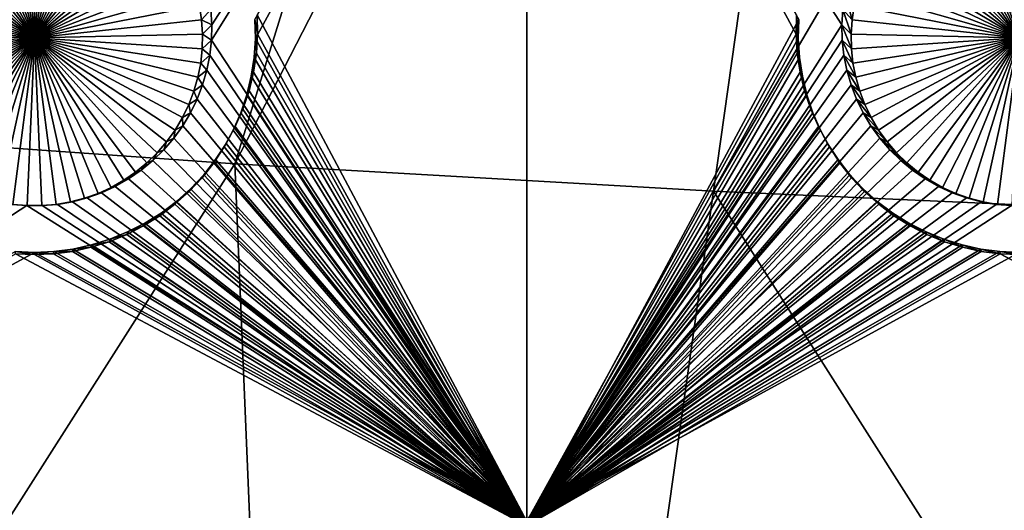
# Model space of a CAD drawing. Extents: x -226 to 75, y -650 to 2.
# Drawn here: x -165 to -150, y -612 to -605 of the extents above; entities that cross this region are included whole.
import ezdxf

# ---------------------------------------------------------------- set-up
doc = ezdxf.new("R2010")
doc.units = 0
doc.header["$MEASUREMENT"] = 0
for name, color, linetype in [('L3', 7, 'Continuous'), ('L4', 7, 'Continuous'), ('L5', 7, 'Continuous')]:
    doc.layers.add(name, color=color, linetype=linetype)

msp = doc.modelspace()

# ---------------------------------------------------------------- linework, layer by layer
at = {"layer": 'L3', "color": 250}
for points in [[(60.25, -411.9243, 1019.068), (60.25, -647.2808, 1027.287), (-210.25, -411.9243, 1019.068)], [(-210.25, -411.9243, 1019.068), (60.25, -647.2808, 1027.287), (-210.25, -647.2808, 1027.287)], [(-180.1849, -605.0587, 1030.449), (-165.0923, -583.7277, 1031.038), (-180.9352, -604.6581, 1030.435)], [(-180.1849, -605.0587, 1030.449), (-163.7722, -584.5103, 1031.066), (-165.0923, -583.7277, 1031.038)], [(-177.5966, -605.5784, 1030.468), (-163.7722, -584.5103, 1031.066), (-180.1849, -605.0587, 1030.449)], [(-177.5966, -605.5784, 1030.468), (-162.3299, -585.0765, 1031.085), (-163.7722, -584.5103, 1031.066)], [(-174.8067, -605.9543, 1030.481), (-162.3299, -585.0765, 1031.085), (-177.5966, -605.5784, 1030.468)], [(-174.8067, -605.9543, 1030.481), (-159.1497, -585.9601, 1031.116), (-162.3299, -585.0765, 1031.085)], [(-168.6943, -606.5411, 1030.501), (-159.1497, -585.9601, 1031.116), (-174.8067, -605.9543, 1030.481)], [(-168.6943, -606.5411, 1030.501), (-155.6295, -586.6787, 1031.141), (-159.1497, -585.9601, 1031.116)], [(-161.9502, -607.0182, 1030.518), (-155.6295, -586.6787, 1031.141), (-168.6943, -606.5411, 1030.501)], [(-161.9502, -607.0182, 1030.518), (-151.8168, -587.3028, 1031.163), (-155.6295, -586.6787, 1031.141)], [(-154.6566, -607.4326, 1030.532), (-151.8168, -587.3028, 1031.163), (-161.9502, -607.0182, 1030.518)], [(-154.6566, -607.4326, 1030.532), (-143.4794, -588.3744, 1031.201), (-151.8168, -587.3028, 1031.163)], [(-138.7337, -608.1441, 1030.557), (-143.4794, -588.3744, 1031.201), (-154.6566, -607.4326, 1030.532)], [(-168.6943, -606.5411, 1030.501), (-187.5554, -647.211, 1029.286), (-161.9502, -607.0182, 1030.518)], [(-160.2683, -647.211, 1029.286), (-161.9502, -607.0182, 1030.518), (-187.5554, -647.211, 1029.286)], [(-160.2683, -647.211, 1029.286), (-154.6566, -607.4326, 1030.532), (-161.9502, -607.0182, 1030.518)], [(-129.3559, -647.211, 1029.286), (-154.6566, -607.4326, 1030.532), (-160.2683, -647.211, 1029.286)], [(-129.3559, -647.211, 1029.286), (-138.7337, -608.1441, 1030.557), (-154.6566, -607.4326, 1030.532)]]:
    msp.add_3dface(points, dxfattribs=at)
at = {"layer": 'L4', "color": 250}
for points in [[(-210, -626.875, 1017.069), (60.00001, -626.875, 1017.069), (-210, -432.9932, 1010.298)], [(-210, -432.9932, 1010.298), (60.00001, -626.875, 1017.069), (60.00001, -432.9932, 1010.298)], [(-157.5, -597.4628, 1014.04), (-162.3006, -604.9002, 1014.3), (-162.3156, -604.6685, 1014.292)], [(-157.5, -612.4536, 1014.564), (-162.3056, -605.1323, 1014.308), (-157.5, -597.4628, 1014.04)], [(-157.5, -597.4628, 1014.04), (-162.3056, -605.1323, 1014.308), (-162.3006, -604.9002, 1014.3)], [(-152.6994, -604.9002, 1014.3), (-157.5, -612.4536, 1014.564), (-157.5, -597.4628, 1014.04)], [(-152.6994, -604.9002, 1014.3), (-157.5, -597.4628, 1014.04), (-152.6844, -604.6685, 1014.292)], [(-165, -605.0978, 1010.304), (-165.4386, -602.5769, 1010.216), (-165.2201, -602.5485, 1010.215)], [(-165, -605.0978, 1010.304), (-165.2201, -602.5485, 1010.215), (-165, -602.5391, 1010.215)], [(-165, -602.5391, 1010.215), (-164.7799, -602.5485, 1010.215), (-165, -605.0978, 1010.304)], [(-164.7799, -602.5485, 1010.215), (-164.5614, -602.5769, 1010.216), (-165, -605.0978, 1010.304)], [(-150, -605.0978, 1010.304), (-150.4386, -602.5769, 1010.216), (-150.2201, -602.5485, 1010.215)], [(-165, -605.0978, 1010.304), (-166.0682, -602.7724, 1010.223), (-165.8642, -602.6892, 1010.22)], [(-165, -605.0978, 1010.304), (-165.8642, -602.6892, 1010.22), (-165.6538, -602.6239, 1010.218)], [(-165.6538, -602.6239, 1010.218), (-165.4386, -602.5769, 1010.216), (-165, -605.0978, 1010.304)], [(-165, -605.0978, 1010.304), (-164.5614, -602.5769, 1010.216), (-164.3462, -602.6239, 1010.218)], [(-165, -605.0978, 1010.304), (-164.3462, -602.6239, 1010.218), (-164.1358, -602.6892, 1010.22)], [(-164.1358, -602.6892, 1010.22), (-163.9318, -602.7724, 1010.223), (-165, -605.0978, 1010.304)], [(-150, -605.0978, 1010.304), (-151.0682, -602.7724, 1010.223), (-150.8642, -602.6892, 1010.22)], [(-150, -605.0978, 1010.304), (-150.8642, -602.6892, 1010.22), (-150.6538, -602.6239, 1010.218)], [(-150.6538, -602.6239, 1010.218), (-150.4386, -602.5769, 1010.216), (-150, -605.0978, 1010.304)], [(-166.2642, -602.8727, 1010.227), (-166.0682, -602.7724, 1010.223), (-165, -605.0978, 1010.304)], [(-165, -605.0978, 1010.304), (-163.9318, -602.7724, 1010.223), (-163.7358, -602.8727, 1010.227)], [(-151.2642, -602.8727, 1010.227), (-151.0682, -602.7724, 1010.223), (-150, -605.0978, 1010.304)], [(-165, -605.0978, 1010.304), (-166.6269, -603.1221, 1010.235), (-166.4509, -602.9896, 1010.231)], [(-165, -605.0978, 1010.304), (-166.4509, -602.9896, 1010.231), (-166.2642, -602.8727, 1010.227)], [(-165, -605.0978, 1010.304), (-163.7358, -602.8727, 1010.227), (-163.5491, -602.9896, 1010.231)], [(-163.5491, -602.9896, 1010.231), (-163.3731, -603.1221, 1010.235), (-165, -605.0978, 1010.304)], [(-150, -605.0978, 1010.304), (-151.6269, -603.1221, 1010.235), (-151.4509, -602.9896, 1010.231)], [(-150, -605.0978, 1010.304), (-151.4509, -602.9896, 1010.231), (-151.2642, -602.8727, 1010.227)], [(-166.7908, -603.2692, 1010.241), (-166.6269, -603.1221, 1010.235), (-165, -605.0978, 1010.304)], [(-165, -605.0978, 1010.304), (-163.3731, -603.1221, 1010.235), (-163.2092, -603.2692, 1010.241)], [(-151.7908, -603.2692, 1010.241), (-151.6269, -603.1221, 1010.235), (-150, -605.0978, 1010.304)], [(-165, -605.0978, 1010.304), (-166.9415, -603.4298, 1010.246), (-166.7908, -603.2692, 1010.241)], [(-165, -605.0978, 1010.304), (-163.2092, -603.2692, 1010.241), (-163.0585, -603.4298, 1010.246)], [(-150, -605.0978, 1010.304), (-151.9415, -603.4298, 1010.246), (-151.7908, -603.2692, 1010.241)], [(-165, -605.0978, 1010.304), (-167.0778, -603.6028, 1010.252), (-166.9415, -603.4298, 1010.246)], [(-163.0585, -603.4298, 1010.246), (-162.9222, -603.6028, 1010.252), (-165, -605.0978, 1010.304)], [(-150, -605.0978, 1010.304), (-152.0778, -603.6028, 1010.252), (-151.9415, -603.4298, 1010.246)], [(-167.1987, -603.7868, 1010.259), (-167.0778, -603.6028, 1010.252), (-165, -605.0978, 1010.304)], [(-165, -605.0978, 1010.304), (-162.9222, -603.6028, 1010.252), (-162.8013, -603.7868, 1010.259)], [(-152.1987, -603.7868, 1010.259), (-152.0778, -603.6028, 1010.252), (-150, -605.0978, 1010.304)], [(-165, -605.0978, 1010.304), (-167.3033, -603.9805, 1010.265), (-167.1987, -603.7868, 1010.259)], [(-165, -605.0978, 1010.304), (-162.8013, -603.7868, 1010.259), (-162.6967, -603.9805, 1010.265)], [(-150, -605.0978, 1010.304), (-152.3033, -603.9805, 1010.265), (-152.1987, -603.7868, 1010.259)], [(-165, -605.0978, 1010.304), (-167.3909, -604.1825, 1010.272), (-167.3033, -603.9805, 1010.265)], [(-162.6967, -603.9805, 1010.265), (-162.6091, -604.1825, 1010.272), (-165, -605.0978, 1010.304)], [(-150, -605.0978, 1010.304), (-152.3909, -604.1825, 1010.272), (-152.3033, -603.9805, 1010.265)], [(-167.4608, -604.3913, 1010.28), (-167.3909, -604.1825, 1010.272), (-165, -605.0978, 1010.304)], [(-165, -605.0978, 1010.304), (-162.6091, -604.1825, 1010.272), (-162.5392, -604.3913, 1010.28)], [(-152.4608, -604.3913, 1010.28), (-152.3909, -604.1825, 1010.272), (-150, -605.0978, 1010.304)], [(-165, -605.0978, 1010.304), (-167.5125, -604.6054, 1010.287), (-167.4608, -604.3913, 1010.28)], [(-165, -605.0978, 1010.304), (-162.5392, -604.3913, 1010.28), (-162.4875, -604.6054, 1010.287)], [(-152.6495, -604.4389, 1014.284), (-152.5455, -604.8231, 1010.295), (-152.6844, -604.6685, 1014.292)], [(-152.6495, -604.4389, 1014.284), (-152.5125, -604.6054, 1010.287), (-152.5455, -604.8231, 1010.295)], [(-150, -605.0978, 1010.304), (-152.5125, -604.6054, 1010.287), (-152.4608, -604.3913, 1010.28)], [(-165, -605.0978, 1010.304), (-167.5455, -604.8231, 1010.295), (-167.5125, -604.6054, 1010.287)], [(-162.4875, -604.6054, 1010.287), (-162.4545, -604.8231, 1010.295), (-165, -605.0978, 1010.304)], [(-162.3156, -604.6685, 1014.292), (-162.4545, -604.8231, 1010.295), (-162.4875, -604.6054, 1010.287)], [(-150, -605.0978, 1010.304), (-152.5455, -604.8231, 1010.295), (-152.5125, -604.6054, 1010.287)], [(-162.3006, -604.9002, 1014.3), (-162.4545, -604.8231, 1010.295), (-162.3156, -604.6685, 1014.292)], [(-152.6844, -604.6685, 1014.292), (-152.5597, -605.0428, 1010.302), (-152.6994, -604.9002, 1014.3)], [(-152.6844, -604.6685, 1014.292), (-152.5455, -604.8231, 1010.295), (-152.5597, -605.0428, 1010.302)], [(-167.5597, -605.0428, 1010.302), (-167.5455, -604.8231, 1010.295), (-165, -605.0978, 1010.304)], [(-165, -605.0978, 1010.304), (-162.4545, -604.8231, 1010.295), (-162.4403, -605.0428, 1010.302)], [(-162.3006, -604.9002, 1014.3), (-162.4403, -605.0428, 1010.302), (-162.4545, -604.8231, 1010.295)], [(-162.3056, -605.1323, 1014.308), (-162.4403, -605.0428, 1010.302), (-162.3006, -604.9002, 1014.3)], [(-152.6944, -605.1323, 1014.308), (-157.5, -612.4536, 1014.564), (-152.6994, -604.9002, 1014.3)], [(-152.6994, -604.9002, 1014.3), (-152.5597, -605.0428, 1010.302), (-152.555, -605.2629, 1010.31)], [(-152.6994, -604.9002, 1014.3), (-152.555, -605.2629, 1010.31), (-152.6944, -605.1323, 1014.308)], [(-152.5597, -605.0428, 1010.302), (-152.5455, -604.8231, 1010.295), (-150, -605.0978, 1010.304)], [(-165, -605.0978, 1010.304), (-167.555, -605.2629, 1010.31), (-167.5597, -605.0428, 1010.302)], [(-165, -605.0978, 1010.304), (-167.5313, -605.4818, 1010.318), (-167.555, -605.2629, 1010.31)], [(-167.4889, -605.6978, 1010.325), (-167.5313, -605.4818, 1010.318), (-165, -605.0978, 1010.304)], [(-165, -605.0978, 1010.304), (-167.4281, -605.9095, 1010.333), (-167.4889, -605.6978, 1010.325)], [(-165, -605.0978, 1010.304), (-167.3493, -606.115, 1010.34), (-167.4281, -605.9095, 1010.333)], [(-167.2531, -606.3131, 1010.347), (-167.3493, -606.115, 1010.34), (-165, -605.0978, 1010.304)], [(-165, -605.0978, 1010.304), (-167.1402, -606.5022, 1010.353), (-167.2531, -606.3131, 1010.347)], [(-165, -605.0978, 1010.304), (-167.0115, -606.6809, 1010.36), (-167.1402, -606.5022, 1010.353)], [(-166.8679, -606.8478, 1010.365), (-167.0115, -606.6809, 1010.36), (-165, -605.0978, 1010.304)], [(-165, -605.0978, 1010.304), (-166.7105, -607.0018, 1010.371), (-166.8679, -606.8478, 1010.365)], [(-165, -605.0978, 1010.304), (-166.5404, -607.1417, 1010.376), (-166.7105, -607.0018, 1010.371)], [(-166.3588, -607.2665, 1010.38), (-166.5404, -607.1417, 1010.376), (-165, -605.0978, 1010.304)], [(-165, -605.0978, 1010.304), (-166.1673, -607.3752, 1010.384), (-166.3588, -607.2665, 1010.38)], [(-165, -605.0978, 1010.304), (-165.967, -607.4671, 1010.387), (-166.1673, -607.3752, 1010.384)], [(-165.7597, -607.5413, 1010.39), (-165.967, -607.4671, 1010.387), (-165, -605.0978, 1010.304)], [(-165, -605.0978, 1010.304), (-165.5467, -607.5976, 1010.392), (-165.7597, -607.5413, 1010.39)], [(-165, -605.0978, 1010.304), (-165.3296, -607.6353, 1010.393), (-165.5467, -607.5976, 1010.392)], [(-165.1102, -607.6542, 1010.394), (-165.3296, -607.6353, 1010.393), (-165, -605.0978, 1010.304)], [(-165, -605.0978, 1010.304), (-164.8898, -607.6542, 1010.394), (-165.1102, -607.6542, 1010.394)], [(-165, -605.0978, 1010.304), (-162.4403, -605.0428, 1010.302), (-162.445, -605.2629, 1010.31)], [(-164.4533, -607.5976, 1010.392), (-164.6704, -607.6353, 1010.393), (-165, -605.0978, 1010.304)], [(-165, -605.0978, 1010.304), (-164.6704, -607.6353, 1010.393), (-164.8898, -607.6542, 1010.394)], [(-163.8327, -607.3752, 1010.384), (-164.033, -607.4671, 1010.387), (-165, -605.0978, 1010.304)], [(-165, -605.0978, 1010.304), (-164.033, -607.4671, 1010.387), (-164.2403, -607.5413, 1010.39)], [(-165, -605.0978, 1010.304), (-164.2403, -607.5413, 1010.39), (-164.4533, -607.5976, 1010.392)], [(-163.2895, -607.0018, 1010.371), (-163.4596, -607.1417, 1010.376), (-165, -605.0978, 1010.304)], [(-165, -605.0978, 1010.304), (-163.4596, -607.1417, 1010.376), (-163.6412, -607.2665, 1010.38)], [(-165, -605.0978, 1010.304), (-163.6412, -607.2665, 1010.38), (-163.8327, -607.3752, 1010.384)], [(-162.8598, -606.5022, 1010.353), (-162.9885, -606.6809, 1010.36), (-165, -605.0978, 1010.304)], [(-165, -605.0978, 1010.304), (-162.9885, -606.6809, 1010.36), (-163.1321, -606.8478, 1010.365)], [(-165, -605.0978, 1010.304), (-163.1321, -606.8478, 1010.365), (-163.2895, -607.0018, 1010.371)], [(-162.5719, -605.9095, 1010.333), (-162.6507, -606.115, 1010.34), (-165, -605.0978, 1010.304)], [(-165, -605.0978, 1010.304), (-162.6507, -606.115, 1010.34), (-162.7469, -606.3131, 1010.347)], [(-165, -605.0978, 1010.304), (-162.7469, -606.3131, 1010.347), (-162.8598, -606.5022, 1010.353)], [(-162.445, -605.2629, 1010.31), (-162.4687, -605.4818, 1010.318), (-165, -605.0978, 1010.304)], [(-165, -605.0978, 1010.304), (-162.4687, -605.4818, 1010.318), (-162.5111, -605.6978, 1010.325)], [(-165, -605.0978, 1010.304), (-162.5111, -605.6978, 1010.325), (-162.5719, -605.9095, 1010.333)], [(-162.3056, -605.1323, 1014.308), (-162.445, -605.2629, 1010.31), (-162.4403, -605.0428, 1010.302)], [(-150, -605.0978, 1010.304), (-152.555, -605.2629, 1010.31), (-152.5597, -605.0428, 1010.302)], [(-150, -605.0978, 1010.304), (-152.5313, -605.4818, 1010.318), (-152.555, -605.2629, 1010.31)], [(-152.4889, -605.6978, 1010.325), (-152.5313, -605.4818, 1010.318), (-150, -605.0978, 1010.304)], [(-150, -605.0978, 1010.304), (-152.4281, -605.9095, 1010.333), (-152.4889, -605.6978, 1010.325)], [(-150, -605.0978, 1010.304), (-152.3493, -606.115, 1010.34), (-152.4281, -605.9095, 1010.333)], [(-152.2531, -606.3131, 1010.347), (-152.3493, -606.115, 1010.34), (-150, -605.0978, 1010.304)], [(-150, -605.0978, 1010.304), (-152.1402, -606.5022, 1010.353), (-152.2531, -606.3131, 1010.347)], [(-150, -605.0978, 1010.304), (-152.0115, -606.6809, 1010.36), (-152.1402, -606.5022, 1010.353)], [(-151.8679, -606.8478, 1010.365), (-152.0115, -606.6809, 1010.36), (-150, -605.0978, 1010.304)], [(-150, -605.0978, 1010.304), (-151.7105, -607.0018, 1010.371), (-151.8679, -606.8478, 1010.365)], [(-150, -605.0978, 1010.304), (-151.5404, -607.1417, 1010.376), (-151.7105, -607.0018, 1010.371)], [(-151.3588, -607.2665, 1010.38), (-151.5404, -607.1417, 1010.376), (-150, -605.0978, 1010.304)], [(-150, -605.0978, 1010.304), (-151.1673, -607.3752, 1010.384), (-151.3588, -607.2665, 1010.38)], [(-150, -605.0978, 1010.304), (-150.967, -607.4671, 1010.387), (-151.1673, -607.3752, 1010.384)], [(-150.7597, -607.5413, 1010.39), (-150.967, -607.4671, 1010.387), (-150, -605.0978, 1010.304)], [(-150, -605.0978, 1010.304), (-150.5467, -607.5976, 1010.392), (-150.7597, -607.5413, 1010.39)], [(-150, -605.0978, 1010.304), (-150.3296, -607.6353, 1010.393), (-150.5467, -607.5976, 1010.392)], [(-150.1102, -607.6542, 1010.394), (-150.3296, -607.6353, 1010.393), (-150, -605.0978, 1010.304)], [(-162.3306, -605.3631, 1014.316), (-162.445, -605.2629, 1010.31), (-162.3056, -605.1323, 1014.308)], [(-157.5, -612.4536, 1014.564), (-162.3306, -605.3631, 1014.316), (-162.3056, -605.1323, 1014.308)], [(-152.6944, -605.1323, 1014.308), (-152.6694, -605.3631, 1014.316), (-157.5, -612.4536, 1014.564)], [(-152.6944, -605.1323, 1014.308), (-152.555, -605.2629, 1010.31), (-152.5313, -605.4818, 1010.318)], [(-152.6944, -605.1323, 1014.308), (-152.5313, -605.4818, 1010.318), (-152.6694, -605.3631, 1014.316)], [(-162.3306, -605.3631, 1014.316), (-162.4687, -605.4818, 1010.318), (-162.445, -605.2629, 1010.31)], [(-162.3753, -605.5909, 1014.324), (-162.4687, -605.4818, 1010.318), (-162.3306, -605.3631, 1014.316)], [(-162.3753, -605.5909, 1014.324), (-162.3306, -605.3631, 1014.316), (-157.5, -612.4536, 1014.564)], [(-157.5, -612.4536, 1014.564), (-152.6694, -605.3631, 1014.316), (-152.6247, -605.5909, 1014.324)], [(-152.6694, -605.3631, 1014.316), (-152.5313, -605.4818, 1010.318), (-152.4889, -605.6978, 1010.325)], [(-152.6694, -605.3631, 1014.316), (-152.4889, -605.6978, 1010.325), (-152.6247, -605.5909, 1014.324)], [(-162.3753, -605.5909, 1014.324), (-162.5111, -605.6978, 1010.325), (-162.4687, -605.4818, 1010.318)], [(-162.4394, -605.8141, 1014.332), (-162.5719, -605.9095, 1010.333), (-162.5111, -605.6978, 1010.325)], [(-162.4394, -605.8141, 1014.332), (-162.5111, -605.6978, 1010.325), (-162.3753, -605.5909, 1014.324)], [(-157.5, -612.4536, 1014.564), (-162.4394, -605.8141, 1014.332), (-162.3753, -605.5909, 1014.324)], [(-157.5, -612.4536, 1014.564), (-152.6247, -605.5909, 1014.324), (-152.5606, -605.8141, 1014.332)], [(-152.6247, -605.5909, 1014.324), (-152.4889, -605.6978, 1010.325), (-152.4281, -605.9095, 1010.333)], [(-152.6247, -605.5909, 1014.324), (-152.4281, -605.9095, 1010.333), (-152.5606, -605.8141, 1014.332)], [(-162.5225, -606.0309, 1014.339), (-162.5719, -605.9095, 1010.333), (-162.4394, -605.8141, 1014.332)], [(-157.5, -612.4536, 1014.564), (-162.5225, -606.0309, 1014.339), (-162.4394, -605.8141, 1014.332)], [(-152.5606, -605.8141, 1014.332), (-152.4775, -606.0309, 1014.339), (-157.5, -612.4536, 1014.564)], [(-152.5606, -605.8141, 1014.332), (-152.4281, -605.9095, 1010.333), (-152.3493, -606.115, 1010.34)], [(-152.5606, -605.8141, 1014.332), (-152.3493, -606.115, 1010.34), (-152.4775, -606.0309, 1014.339)], [(-162.5225, -606.0309, 1014.339), (-162.6507, -606.115, 1010.34), (-162.5719, -605.9095, 1010.333)], [(-162.624, -606.2398, 1014.347), (-162.7469, -606.3131, 1010.347), (-162.6507, -606.115, 1010.34)], [(-162.624, -606.2398, 1014.347), (-162.6507, -606.115, 1010.34), (-162.5225, -606.0309, 1014.339)], [(-162.624, -606.2398, 1014.347), (-162.5225, -606.0309, 1014.339), (-157.5, -612.4536, 1014.564)], [(-157.5, -612.4536, 1014.564), (-152.4775, -606.0309, 1014.339), (-152.376, -606.2398, 1014.347)], [(-152.4775, -606.0309, 1014.339), (-152.3493, -606.115, 1010.34), (-152.2531, -606.3131, 1010.347)], [(-152.4775, -606.0309, 1014.339), (-152.2531, -606.3131, 1010.347), (-152.376, -606.2398, 1014.347)], [(-162.743, -606.4392, 1014.354), (-162.7469, -606.3131, 1010.347), (-162.624, -606.2398, 1014.347)], [(-157.5, -612.4536, 1014.564), (-162.743, -606.4392, 1014.354), (-162.624, -606.2398, 1014.347)], [(-157.5, -612.4536, 1014.564), (-152.376, -606.2398, 1014.347), (-152.257, -606.4392, 1014.354)], [(-152.376, -606.2398, 1014.347), (-152.2531, -606.3131, 1010.347), (-152.1402, -606.5022, 1010.353)], [(-152.376, -606.2398, 1014.347), (-152.1402, -606.5022, 1010.353), (-152.257, -606.4392, 1014.354)], [(-157.5, -612.4536, 1014.564), (-162.8788, -606.6276, 1014.36), (-162.743, -606.4392, 1014.354)], [(-162.8788, -606.6276, 1014.36), (-162.8598, -606.5022, 1010.353), (-162.743, -606.4392, 1014.354)], [(-162.743, -606.4392, 1014.354), (-162.8598, -606.5022, 1010.353), (-162.7469, -606.3131, 1010.347)], [(-152.257, -606.4392, 1014.354), (-152.1213, -606.6276, 1014.36), (-157.5, -612.4536, 1014.564)], [(-152.257, -606.4392, 1014.354), (-152.1402, -606.5022, 1010.353), (-152.0115, -606.6809, 1010.36)], [(-152.257, -606.4392, 1014.354), (-152.0115, -606.6809, 1010.36), (-152.1213, -606.6276, 1014.36)], [(-162.8788, -606.6276, 1014.36), (-162.9885, -606.6809, 1010.36), (-162.8598, -606.5022, 1010.353)], [(-163.0302, -606.8037, 1014.366), (-163.1321, -606.8478, 1010.365), (-162.9885, -606.6809, 1010.36)], [(-163.0302, -606.8037, 1014.366), (-162.8788, -606.6276, 1014.36), (-157.5, -612.4536, 1014.564)], [(-163.0302, -606.8037, 1014.366), (-162.9885, -606.6809, 1010.36), (-162.8788, -606.6276, 1014.36)], [(-157.5, -612.4536, 1014.564), (-152.1213, -606.6276, 1014.36), (-151.9698, -606.8037, 1014.366)], [(-152.1213, -606.6276, 1014.36), (-152.0115, -606.6809, 1010.36), (-151.8679, -606.8478, 1010.365)], [(-152.1213, -606.6276, 1014.36), (-151.8679, -606.8478, 1010.365), (-151.9698, -606.8037, 1014.366)], [(-163.1962, -606.9661, 1014.372), (-163.2895, -607.0018, 1010.371), (-163.1321, -606.8478, 1010.365)], [(-157.5, -612.4536, 1014.564), (-163.1962, -606.9661, 1014.372), (-163.0302, -606.8037, 1014.366)], [(-163.1962, -606.9661, 1014.372), (-163.1321, -606.8478, 1010.365), (-163.0302, -606.8037, 1014.366)], [(-157.5, -612.4536, 1014.564), (-151.9698, -606.8037, 1014.366), (-151.8038, -606.9661, 1014.372)], [(-151.9698, -606.8037, 1014.366), (-151.8679, -606.8478, 1010.365), (-151.7105, -607.0018, 1010.371)], [(-151.9698, -606.8037, 1014.366), (-151.7105, -607.0018, 1010.371), (-151.8038, -606.9661, 1014.372)], [(-163.3756, -607.1136, 1014.377), (-163.4596, -607.1417, 1010.376), (-163.2895, -607.0018, 1010.371)], [(-157.5, -612.4536, 1014.564), (-163.3756, -607.1136, 1014.377), (-163.1962, -606.9661, 1014.372)], [(-163.3756, -607.1136, 1014.377), (-163.2895, -607.0018, 1010.371), (-163.1962, -606.9661, 1014.372)], [(-151.8038, -606.9661, 1014.372), (-151.6244, -607.1136, 1014.377), (-157.5, -612.4536, 1014.564)], [(-151.8038, -606.9661, 1014.372), (-151.7105, -607.0018, 1010.371), (-151.5404, -607.1417, 1010.376)], [(-151.8038, -606.9661, 1014.372), (-151.5404, -607.1417, 1010.376), (-151.6244, -607.1136, 1014.377)], [(-163.567, -607.2452, 1014.382), (-163.6412, -607.2665, 1010.38), (-163.4596, -607.1417, 1010.376)], [(-163.567, -607.2452, 1014.382), (-163.3756, -607.1136, 1014.377), (-157.5, -612.4536, 1014.564)], [(-163.567, -607.2452, 1014.382), (-163.4596, -607.1417, 1010.376), (-163.3756, -607.1136, 1014.377)], [(-157.5, -612.4536, 1014.564), (-151.6244, -607.1136, 1014.377), (-151.433, -607.2452, 1014.382)], [(-151.6244, -607.1136, 1014.377), (-151.5404, -607.1417, 1010.376), (-151.3588, -607.2665, 1010.38)], [(-151.6244, -607.1136, 1014.377), (-151.3588, -607.2665, 1010.38), (-151.433, -607.2452, 1014.382)], [(-163.7691, -607.3598, 1014.386), (-163.8327, -607.3752, 1010.384), (-163.6412, -607.2665, 1010.38)], [(-157.5, -612.4536, 1014.564), (-163.7691, -607.3598, 1014.386), (-163.567, -607.2452, 1014.382)], [(-163.7691, -607.3598, 1014.386), (-163.6412, -607.2665, 1010.38), (-163.567, -607.2452, 1014.382)], [(-157.5, -612.4536, 1014.564), (-151.433, -607.2452, 1014.382), (-151.2309, -607.3598, 1014.386)], [(-151.433, -607.2452, 1014.382), (-151.3588, -607.2665, 1010.38), (-151.1673, -607.3752, 1010.384)], [(-151.433, -607.2452, 1014.382), (-151.1673, -607.3752, 1010.384), (-151.2309, -607.3598, 1014.386)], [(-164.1989, -607.5351, 1014.392), (-164.2403, -607.5413, 1010.39), (-164.033, -607.4671, 1010.387)], [(-164.1989, -607.5351, 1014.392), (-163.9802, -607.4567, 1014.389), (-157.5, -612.4536, 1014.564)], [(-164.1989, -607.5351, 1014.392), (-164.033, -607.4671, 1010.387), (-163.9802, -607.4567, 1014.389)], [(-163.9802, -607.4567, 1014.389), (-164.033, -607.4671, 1010.387), (-163.8327, -607.3752, 1010.384)], [(-157.5, -612.4536, 1014.564), (-163.9802, -607.4567, 1014.389), (-163.7691, -607.3598, 1014.386)], [(-163.9802, -607.4567, 1014.389), (-163.8327, -607.3752, 1010.384), (-163.7691, -607.3598, 1014.386)], [(-151.2309, -607.3598, 1014.386), (-151.0198, -607.4567, 1014.389), (-157.5, -612.4536, 1014.564)], [(-157.5, -612.4536, 1014.564), (-151.0198, -607.4567, 1014.389), (-150.8011, -607.5351, 1014.392)], [(-151.2309, -607.3598, 1014.386), (-151.1673, -607.3752, 1010.384), (-150.967, -607.4671, 1010.387)], [(-151.2309, -607.3598, 1014.386), (-150.967, -607.4671, 1010.387), (-151.0198, -607.4567, 1014.389)], [(-151.0198, -607.4567, 1014.389), (-150.967, -607.4671, 1010.387), (-150.7597, -607.5413, 1010.39)], [(-151.0198, -607.4567, 1014.389), (-150.7597, -607.5413, 1010.39), (-150.8011, -607.5351, 1014.392)], [(-172.5, -612.4536, 1014.564), (-165.3476, -607.6341, 1014.395), (-165.1162, -607.6541, 1014.396)], [(-165.3476, -607.6341, 1014.395), (-165.3296, -607.6353, 1010.393), (-165.1102, -607.6542, 1010.394)], [(-165.3476, -607.6341, 1014.395), (-165.1102, -607.6542, 1010.394), (-165.1162, -607.6541, 1014.396)], [(-164.8838, -607.6541, 1014.396), (-164.8898, -607.6542, 1010.394), (-164.6704, -607.6353, 1010.393)], [(-157.5, -612.4536, 1014.564), (-164.8838, -607.6541, 1014.396), (-164.6524, -607.6341, 1014.395)], [(-164.8838, -607.6541, 1014.396), (-164.6704, -607.6353, 1010.393), (-164.6524, -607.6341, 1014.395)], [(-164.6524, -607.6341, 1014.395), (-164.6704, -607.6353, 1010.393), (-164.4533, -607.5976, 1010.392)], [(-164.6524, -607.6341, 1014.395), (-164.4235, -607.5944, 1014.394), (-157.5, -612.4536, 1014.564)], [(-164.6524, -607.6341, 1014.395), (-164.4533, -607.5976, 1010.392), (-164.4235, -607.5944, 1014.394)], [(-164.4235, -607.5944, 1014.394), (-164.4533, -607.5976, 1010.392), (-164.2403, -607.5413, 1010.39)], [(-157.5, -612.4536, 1014.564), (-164.4235, -607.5944, 1014.394), (-164.1989, -607.5351, 1014.392)], [(-164.4235, -607.5944, 1014.394), (-164.2403, -607.5413, 1010.39), (-164.1989, -607.5351, 1014.392)], [(-157.5, -612.4536, 1014.564), (-150.8011, -607.5351, 1014.392), (-150.5765, -607.5944, 1014.394)], [(-150.5765, -607.5944, 1014.394), (-150.3476, -607.6341, 1014.395), (-157.5, -612.4536, 1014.564)], [(-157.5, -612.4536, 1014.564), (-150.3476, -607.6341, 1014.395), (-150.1162, -607.6541, 1014.396)], [(-150.8011, -607.5351, 1014.392), (-150.7597, -607.5413, 1010.39), (-150.5467, -607.5976, 1010.392)], [(-150.8011, -607.5351, 1014.392), (-150.5467, -607.5976, 1010.392), (-150.5765, -607.5944, 1014.394)], [(-150.5765, -607.5944, 1014.394), (-150.5467, -607.5976, 1010.392), (-150.3296, -607.6353, 1010.393)], [(-150.5765, -607.5944, 1014.394), (-150.3296, -607.6353, 1010.393), (-150.3476, -607.6341, 1014.395)], [(-150.3476, -607.6341, 1014.395), (-150.3296, -607.6353, 1010.393), (-150.1102, -607.6542, 1010.394)], [(-150.3476, -607.6341, 1014.395), (-150.1102, -607.6542, 1010.394), (-150.1162, -607.6541, 1014.396)], [(-172.5, -612.4536, 1014.564), (-165.1162, -607.6541, 1014.396), (-157.5, -612.4536, 1014.564)], [(-157.5, -612.4536, 1014.564), (-165.1162, -607.6541, 1014.396), (-164.8838, -607.6541, 1014.396)], [(-165.1162, -607.6541, 1014.396), (-165.1102, -607.6542, 1010.394), (-164.8898, -607.6542, 1010.394)], [(-165.1162, -607.6541, 1014.396), (-164.8898, -607.6542, 1010.394), (-164.8838, -607.6541, 1014.396)], [(-157.5, -612.4536, 1014.564), (-150.1162, -607.6541, 1014.396), (-142.5, -612.4536, 1014.564)]]:
    msp.add_3dface(points, dxfattribs=at)
at = {"layer": 'L5', "color": 7}
for points in [[(-157.5, -597.5415, 1012.042), (-161.6357, -605.1093, 1012.306), (-161.6419, -604.82, 1012.296)], [(-157.5, -612.5323, 1012.565), (-161.6357, -605.1093, 1012.306), (-157.5, -597.5415, 1012.042)], [(-157.5, -597.4717, 1014.04), (-161.6071, -604.7479, 1014.295), (-157.5, -612.4625, 1014.564)], [(-157.5, -612.4625, 1014.564), (-153.3992, -605.0402, 1014.305), (-157.5, -597.4717, 1014.04)], [(-157.5, -597.4717, 1014.04), (-153.3992, -605.0402, 1014.305), (-153.3929, -604.7479, 1014.295)], [(-157.5, -597.5415, 1012.042), (-153.3581, -604.82, 1012.296), (-157.5, -612.5323, 1012.565)], [(-161.6419, -604.82, 1012.296), (-161.6008, -605.0402, 1014.305), (-161.6071, -604.7479, 1014.295)], [(-157.5, -612.4625, 1014.564), (-161.6071, -604.7479, 1014.295), (-161.6008, -605.0402, 1014.305)], [(-153.3643, -605.1093, 1012.306), (-153.3929, -604.7479, 1014.295), (-153.3992, -605.0402, 1014.305)], [(-153.3581, -604.82, 1012.296), (-153.3929, -604.7479, 1014.295), (-153.3643, -605.1093, 1012.306)], [(-161.6357, -605.1093, 1012.306), (-161.6008, -605.0402, 1014.305), (-161.6419, -604.82, 1012.296)], [(-157.5, -612.5323, 1012.565), (-153.3581, -604.82, 1012.296), (-153.3643, -605.1093, 1012.306)], [(-161.6357, -605.1093, 1012.306), (-161.6197, -605.332, 1014.315), (-161.6008, -605.0402, 1014.305)], [(-157.5, -612.4625, 1014.564), (-161.6008, -605.0402, 1014.305), (-161.6197, -605.332, 1014.315)], [(-157.5, -612.4625, 1014.564), (-153.3803, -605.332, 1014.315), (-153.3992, -605.0402, 1014.305)], [(-153.3643, -605.1093, 1012.306), (-153.3992, -605.0402, 1014.305), (-153.3456, -605.3981, 1012.316)], [(-153.3456, -605.3981, 1012.316), (-153.3992, -605.0402, 1014.305), (-153.3803, -605.332, 1014.315)], [(-157.5, -612.5323, 1012.565), (-161.6544, -605.3981, 1012.316), (-161.6357, -605.1093, 1012.306)], [(-161.6544, -605.3981, 1012.316), (-161.6197, -605.332, 1014.315), (-161.6357, -605.1093, 1012.306)], [(-157.5, -612.5323, 1012.565), (-153.3643, -605.1093, 1012.306), (-153.3456, -605.3981, 1012.316)], [(-161.6978, -605.6841, 1012.326), (-161.6544, -605.3981, 1012.316), (-157.5, -612.5323, 1012.565)], [(-161.6978, -605.6841, 1012.326), (-161.6636, -605.621, 1014.325), (-161.6544, -605.3981, 1012.316)], [(-161.6197, -605.332, 1014.315), (-161.6636, -605.621, 1014.325), (-157.5, -612.4625, 1014.564)], [(-161.6544, -605.3981, 1012.316), (-161.6636, -605.621, 1014.325), (-161.6197, -605.332, 1014.315)], [(-153.3364, -605.621, 1014.325), (-153.3803, -605.332, 1014.315), (-157.5, -612.4625, 1014.564)], [(-153.3022, -605.6841, 1012.326), (-157.5, -612.5323, 1012.565), (-153.3456, -605.3981, 1012.316)], [(-153.3456, -605.3981, 1012.316), (-153.3803, -605.332, 1014.315), (-153.3022, -605.6841, 1012.326)], [(-153.3022, -605.6841, 1012.326), (-153.3803, -605.332, 1014.315), (-153.3364, -605.621, 1014.325)], [(-157.5, -612.5323, 1012.565), (-161.7657, -605.9654, 1012.336), (-161.6978, -605.6841, 1012.326)], [(-161.7657, -605.9654, 1012.336), (-161.7322, -605.9052, 1014.335), (-161.6978, -605.6841, 1012.326)], [(-157.5, -612.4625, 1014.564), (-161.6636, -605.621, 1014.325), (-161.7322, -605.9052, 1014.335)], [(-161.6978, -605.6841, 1012.326), (-161.7322, -605.9052, 1014.335), (-161.6636, -605.621, 1014.325)], [(-157.5, -612.4625, 1014.564), (-153.2678, -605.9052, 1014.335), (-153.3364, -605.621, 1014.325)], [(-153.3022, -605.6841, 1012.326), (-153.2343, -605.9654, 1012.336), (-157.5, -612.5323, 1012.565)], [(-153.3022, -605.6841, 1012.326), (-153.3364, -605.621, 1014.325), (-153.2343, -605.9654, 1012.336)], [(-153.2343, -605.9654, 1012.336), (-153.3364, -605.621, 1014.325), (-153.2678, -605.9052, 1014.335)], [(-157.5, -612.5323, 1012.565), (-161.8576, -606.2399, 1012.345), (-161.7657, -605.9654, 1012.336)], [(-161.8576, -606.2399, 1012.345), (-161.825, -606.1825, 1014.345), (-161.7657, -605.9654, 1012.336)], [(-157.5, -612.4625, 1014.564), (-161.7322, -605.9052, 1014.335), (-161.825, -606.1825, 1014.345)], [(-161.7657, -605.9654, 1012.336), (-161.825, -606.1825, 1014.345), (-161.7322, -605.9052, 1014.335)], [(-153.175, -606.1825, 1014.345), (-153.2678, -605.9052, 1014.335), (-157.5, -612.4625, 1014.564)], [(-153.2343, -605.9654, 1012.336), (-153.1425, -606.2399, 1012.345), (-157.5, -612.5323, 1012.565)], [(-153.2343, -605.9654, 1012.336), (-153.2678, -605.9052, 1014.335), (-153.1425, -606.2399, 1012.345)], [(-153.1425, -606.2399, 1012.345), (-153.2678, -605.9052, 1014.335), (-153.175, -606.1825, 1014.345)], [(-157.5, -612.5323, 1012.565), (-161.9727, -606.5054, 1012.355), (-161.8576, -606.2399, 1012.345)], [(-161.9727, -606.5054, 1012.355), (-161.9413, -606.4508, 1014.354), (-161.8576, -606.2399, 1012.345)], [(-161.825, -606.1825, 1014.345), (-161.9413, -606.4508, 1014.354), (-157.5, -612.4625, 1014.564)], [(-161.8576, -606.2399, 1012.345), (-161.9413, -606.4508, 1014.354), (-161.825, -606.1825, 1014.345)], [(-157.5, -612.4625, 1014.564), (-153.0587, -606.4508, 1014.354), (-153.175, -606.1825, 1014.345)], [(-157.5, -612.5323, 1012.565), (-153.1425, -606.2399, 1012.345), (-153.0273, -606.5054, 1012.355)], [(-153.1425, -606.2399, 1012.345), (-153.175, -606.1825, 1014.345), (-153.0273, -606.5054, 1012.355)], [(-153.0273, -606.5054, 1012.355), (-153.175, -606.1825, 1014.345), (-153.0587, -606.4508, 1014.354)], [(-162.1102, -606.76, 1012.364), (-161.9727, -606.5054, 1012.355), (-157.5, -612.5323, 1012.565)], [(-162.1102, -606.76, 1012.364), (-162.0802, -606.7081, 1014.363), (-161.9727, -606.5054, 1012.355)], [(-157.5, -612.4625, 1014.564), (-161.9413, -606.4508, 1014.354), (-162.0802, -606.7081, 1014.363)], [(-161.9727, -606.5054, 1012.355), (-162.0802, -606.7081, 1014.363), (-161.9413, -606.4508, 1014.354)], [(-157.5, -612.4625, 1014.564), (-152.9198, -606.7081, 1014.363), (-153.0587, -606.4508, 1014.354)], [(-157.5, -612.5323, 1012.565), (-153.0273, -606.5054, 1012.355), (-152.8898, -606.76, 1012.364)], [(-153.0273, -606.5054, 1012.355), (-153.0587, -606.4508, 1014.354), (-152.8898, -606.76, 1012.364)], [(-152.8898, -606.76, 1012.364), (-153.0587, -606.4508, 1014.354), (-152.9198, -606.7081, 1014.363)], [(-157.5, -612.4625, 1014.564), (-162.0802, -606.7081, 1014.363), (-162.2408, -606.9525, 1014.372)], [(-162.1102, -606.76, 1012.364), (-162.2408, -606.9525, 1014.372), (-162.0802, -606.7081, 1014.363)], [(-152.7592, -606.9525, 1014.372), (-152.9198, -606.7081, 1014.363), (-157.5, -612.4625, 1014.564)], [(-152.8898, -606.76, 1012.364), (-152.9198, -606.7081, 1014.363), (-152.7309, -607.0019, 1012.372)], [(-152.7309, -607.0019, 1012.372), (-152.9198, -606.7081, 1014.363), (-152.7592, -606.9525, 1014.372)], [(-162.1102, -606.76, 1012.364), (-157.5, -612.5323, 1012.565), (-162.2691, -607.0019, 1012.372)], [(-162.2691, -607.0019, 1012.372), (-162.2408, -606.9525, 1014.372), (-162.1102, -606.76, 1012.364)], [(-152.8898, -606.76, 1012.364), (-152.7309, -607.0019, 1012.372), (-157.5, -612.5323, 1012.565)], [(-162.2691, -607.0019, 1012.372), (-157.5, -612.5323, 1012.565), (-162.4482, -607.2293, 1012.38)], [(-162.4482, -607.2293, 1012.38), (-162.4218, -607.1822, 1014.38), (-162.2691, -607.0019, 1012.372)], [(-162.2408, -606.9525, 1014.372), (-162.4218, -607.1822, 1014.38), (-157.5, -612.4625, 1014.564)], [(-162.2691, -607.0019, 1012.372), (-162.4218, -607.1822, 1014.38), (-162.2408, -606.9525, 1014.372)], [(-157.5, -612.4625, 1014.564), (-152.5782, -607.1822, 1014.38), (-152.7592, -606.9525, 1014.372)], [(-157.5, -612.5323, 1012.565), (-152.7309, -607.0019, 1012.372), (-152.5518, -607.2293, 1012.38)], [(-152.7309, -607.0019, 1012.372), (-152.7592, -606.9525, 1014.372), (-152.5518, -607.2293, 1012.38)], [(-152.5518, -607.2293, 1012.38), (-152.7592, -606.9525, 1014.372), (-152.5782, -607.1822, 1014.38)], [(-157.5, -612.4625, 1014.564), (-162.4218, -607.1822, 1014.38), (-162.6218, -607.3955, 1014.387)], [(-162.4482, -607.2293, 1012.38), (-162.6218, -607.3955, 1014.387), (-162.4218, -607.1822, 1014.38)], [(-157.5, -612.4625, 1014.564), (-152.3782, -607.3955, 1014.387), (-152.5782, -607.1822, 1014.38)], [(-152.5518, -607.2293, 1012.38), (-152.5782, -607.1822, 1014.38), (-152.3537, -607.4404, 1012.387)], [(-152.3537, -607.4404, 1012.387), (-152.5782, -607.1822, 1014.38), (-152.3782, -607.3955, 1014.387)], [(-157.5, -612.5323, 1012.565), (-162.6463, -607.4404, 1012.387), (-162.4482, -607.2293, 1012.38)], [(-162.6463, -607.4404, 1012.387), (-162.6218, -607.3955, 1014.387), (-162.4482, -607.2293, 1012.38)], [(-157.5, -612.5323, 1012.565), (-152.5518, -607.2293, 1012.38), (-152.3537, -607.4404, 1012.387)], [(-157.5, -612.5323, 1012.565), (-162.8617, -607.6337, 1012.394), (-162.6463, -607.4404, 1012.387)], [(-162.8617, -607.6337, 1012.394), (-162.8395, -607.5909, 1014.394), (-162.6463, -607.4404, 1012.387)], [(-157.5, -612.4625, 1014.564), (-162.6218, -607.3955, 1014.387), (-162.8395, -607.5909, 1014.394)], [(-162.6463, -607.4404, 1012.387), (-162.8395, -607.5909, 1014.394), (-162.6218, -607.3955, 1014.387)], [(-152.1605, -607.5909, 1014.394), (-152.3782, -607.3955, 1014.387), (-157.5, -612.4625, 1014.564)], [(-152.3537, -607.4404, 1012.387), (-152.1383, -607.6337, 1012.394), (-157.5, -612.5323, 1012.565)], [(-152.3537, -607.4404, 1012.387), (-152.3782, -607.3955, 1014.387), (-152.1383, -607.6337, 1012.394)], [(-152.1383, -607.6337, 1012.394), (-152.3782, -607.3955, 1014.387), (-152.1605, -607.5909, 1014.394)], [(-163.093, -607.8078, 1012.4), (-162.8617, -607.6337, 1012.394), (-157.5, -612.5323, 1012.565)], [(-163.093, -607.8078, 1012.4), (-163.0732, -607.7667, 1014.4), (-162.8617, -607.6337, 1012.394)], [(-157.5, -612.4625, 1014.564), (-162.8395, -607.5909, 1014.394), (-163.0732, -607.7667, 1014.4)], [(-162.8617, -607.6337, 1012.394), (-163.0732, -607.7667, 1014.4), (-162.8395, -607.5909, 1014.394)], [(-157.5, -612.4625, 1014.564), (-151.9268, -607.7667, 1014.4), (-152.1605, -607.5909, 1014.394)], [(-157.5, -612.5323, 1012.565), (-152.1383, -607.6337, 1012.394), (-151.907, -607.8078, 1012.4)], [(-152.1383, -607.6337, 1012.394), (-152.1605, -607.5909, 1014.394), (-151.907, -607.8078, 1012.4)], [(-151.907, -607.8078, 1012.4), (-152.1605, -607.5909, 1014.394), (-151.9268, -607.7667, 1014.4)], [(-163.0732, -607.7667, 1014.4), (-163.3212, -607.9219, 1014.405), (-157.5, -612.4625, 1014.564)], [(-163.093, -607.8078, 1012.4), (-163.3212, -607.9219, 1014.405), (-163.0732, -607.7667, 1014.4)], [(-157.5, -612.4625, 1014.564), (-151.6788, -607.9219, 1014.405), (-151.9268, -607.7667, 1014.4)], [(-151.907, -607.8078, 1012.4), (-151.9268, -607.7667, 1014.4), (-151.6616, -607.9614, 1012.406)], [(-151.6616, -607.9614, 1012.406), (-151.9268, -607.7667, 1014.4), (-151.6788, -607.9219, 1014.405)], [(-157.5, -612.4625, 1014.564), (-163.3212, -607.9219, 1014.405), (-163.5815, -608.0552, 1014.41)], [(-163.3384, -607.9614, 1012.406), (-163.5815, -608.0552, 1014.41), (-163.3212, -607.9219, 1014.405)], [(-157.5, -612.5323, 1012.565), (-163.3384, -607.9614, 1012.406), (-163.093, -607.8078, 1012.4)], [(-163.3384, -607.9614, 1012.406), (-163.3212, -607.9219, 1014.405), (-163.093, -607.8078, 1012.4)], [(-157.5, -612.5323, 1012.565), (-151.907, -607.8078, 1012.4), (-151.6616, -607.9614, 1012.406)], [(-151.4185, -608.0552, 1014.41), (-151.6788, -607.9219, 1014.405), (-157.5, -612.4625, 1014.564)], [(-151.6616, -607.9614, 1012.406), (-151.6788, -607.9219, 1014.405), (-151.4039, -608.0933, 1012.41)], [(-151.4039, -608.0933, 1012.41), (-151.6788, -607.9219, 1014.405), (-151.4185, -608.0552, 1014.41)], [(-163.8642, -608.2026, 1012.414), (-163.5961, -608.0933, 1012.41), (-157.5, -612.5323, 1012.565)], [(-163.8642, -608.2026, 1012.414), (-163.8524, -608.1656, 1014.414), (-163.5961, -608.0933, 1012.41)], [(-157.5, -612.4625, 1014.564), (-163.5815, -608.0552, 1014.41), (-163.8524, -608.1656, 1014.414)], [(-163.5961, -608.0933, 1012.41), (-163.8524, -608.1656, 1014.414), (-163.5815, -608.0552, 1014.41)], [(-157.5, -612.5323, 1012.565), (-163.5961, -608.0933, 1012.41), (-163.3384, -607.9614, 1012.406)], [(-163.5961, -608.0933, 1012.41), (-163.5815, -608.0552, 1014.41), (-163.3384, -607.9614, 1012.406)], [(-151.6616, -607.9614, 1012.406), (-151.4039, -608.0933, 1012.41), (-157.5, -612.5323, 1012.565)], [(-157.5, -612.4625, 1014.564), (-151.1476, -608.1656, 1014.414), (-151.4185, -608.0552, 1014.41)], [(-157.5, -612.5323, 1012.565), (-151.4039, -608.0933, 1012.41), (-151.1358, -608.2026, 1012.414)], [(-151.4039, -608.0933, 1012.41), (-151.4185, -608.0552, 1014.41), (-151.1358, -608.2026, 1012.414)], [(-151.1358, -608.2026, 1012.414), (-151.4185, -608.0552, 1014.41), (-151.1476, -608.1656, 1014.414)], [(-157.5, -612.5323, 1012.565), (-164.1407, -608.2885, 1012.417), (-163.8642, -608.2026, 1012.414)], [(-164.1407, -608.2885, 1012.417), (-164.1318, -608.2524, 1014.417), (-163.8642, -608.2026, 1012.414)], [(-163.8524, -608.1656, 1014.414), (-164.1318, -608.2524, 1014.417), (-157.5, -612.4625, 1014.564)], [(-163.8642, -608.2026, 1012.414), (-164.1318, -608.2524, 1014.417), (-163.8524, -608.1656, 1014.414)], [(-157.5, -612.4625, 1014.564), (-150.8682, -608.2524, 1014.417), (-151.1476, -608.1656, 1014.414)], [(-157.5, -612.5323, 1012.565), (-151.1358, -608.2026, 1012.414), (-150.8593, -608.2885, 1012.417)], [(-151.1358, -608.2026, 1012.414), (-151.1476, -608.1656, 1014.414), (-150.8593, -608.2885, 1012.417)], [(-150.8593, -608.2885, 1012.417), (-151.1476, -608.1656, 1014.414), (-150.8682, -608.2524, 1014.417)], [(-172.5, -612.4625, 1014.564), (-165, -608.3651, 1014.421), (-165.2923, -608.3524, 1014.421)], [(-157.5, -612.4625, 1014.564), (-165, -608.3651, 1014.421), (-172.5, -612.4625, 1014.564)], [(-172.5, -612.5323, 1012.565), (-165.2893, -608.3875, 1012.421), (-157.5, -612.5323, 1012.565)], [(-165.2893, -608.3875, 1012.421), (-165.2923, -608.3524, 1014.421), (-165, -608.3999, 1012.421)], [(-165, -608.3999, 1012.421), (-165.2923, -608.3524, 1014.421), (-165, -608.3651, 1014.421)], [(-157.5, -612.5323, 1012.565), (-165.2893, -608.3875, 1012.421), (-165, -608.3999, 1012.421)], [(-164.7077, -608.3524, 1014.421), (-165, -608.3651, 1014.421), (-157.5, -612.4625, 1014.564)], [(-164.7107, -608.3875, 1012.421), (-165, -608.3651, 1014.421), (-164.7077, -608.3524, 1014.421)], [(-165, -608.3999, 1012.421), (-165, -608.3651, 1014.421), (-164.7107, -608.3875, 1012.421)], [(-157.5, -612.5323, 1012.565), (-165, -608.3999, 1012.421), (-164.7107, -608.3875, 1012.421)], [(-164.7107, -608.3875, 1012.421), (-164.4236, -608.3502, 1012.419), (-157.5, -612.5323, 1012.565)], [(-164.7107, -608.3875, 1012.421), (-164.7077, -608.3524, 1014.421), (-164.4236, -608.3502, 1012.419)], [(-157.5, -612.4625, 1014.564), (-164.4176, -608.3148, 1014.419), (-164.7077, -608.3524, 1014.421)], [(-164.4236, -608.3502, 1012.419), (-164.7077, -608.3524, 1014.421), (-164.4176, -608.3148, 1014.419)], [(-157.5, -612.5323, 1012.565), (-164.4236, -608.3502, 1012.419), (-164.1407, -608.2885, 1012.417)], [(-164.4236, -608.3502, 1012.419), (-164.4176, -608.3148, 1014.419), (-164.1407, -608.2885, 1012.417)], [(-157.5, -612.4625, 1014.564), (-164.1318, -608.2524, 1014.417), (-164.4176, -608.3148, 1014.419)], [(-164.1407, -608.2885, 1012.417), (-164.4176, -608.3148, 1014.419), (-164.1318, -608.2524, 1014.417)], [(-150.5824, -608.3148, 1014.419), (-150.8682, -608.2524, 1014.417), (-157.5, -612.4625, 1014.564)], [(-150.8593, -608.2885, 1012.417), (-150.5764, -608.3502, 1012.419), (-157.5, -612.5323, 1012.565)], [(-157.5, -612.4625, 1014.564), (-150.2923, -608.3524, 1014.421), (-150.5824, -608.3148, 1014.419)], [(-157.5, -612.5323, 1012.565), (-150.5764, -608.3502, 1012.419), (-150.2893, -608.3875, 1012.421)], [(-157.5, -612.4625, 1014.564), (-150, -608.3651, 1014.421), (-150.2923, -608.3524, 1014.421)], [(-142.5, -612.4625, 1014.564), (-150, -608.3651, 1014.421), (-157.5, -612.4625, 1014.564)], [(-157.5, -612.5323, 1012.565), (-150.2893, -608.3875, 1012.421), (-142.5, -612.5323, 1012.565)], [(-150.8593, -608.2885, 1012.417), (-150.8682, -608.2524, 1014.417), (-150.5764, -608.3502, 1012.419)], [(-150.5764, -608.3502, 1012.419), (-150.8682, -608.2524, 1014.417), (-150.5824, -608.3148, 1014.419)], [(-150.5764, -608.3502, 1012.419), (-150.5824, -608.3148, 1014.419), (-150.2893, -608.3875, 1012.421)], [(-150.2893, -608.3875, 1012.421), (-150.5824, -608.3148, 1014.419), (-150.2923, -608.3524, 1014.421)], [(-150.2893, -608.3875, 1012.421), (-150.2923, -608.3524, 1014.421), (-150, -608.3999, 1012.421)], [(-150, -608.3999, 1012.421), (-150.2923, -608.3524, 1014.421), (-150, -608.3651, 1014.421)], [(-142.5, -612.5323, 1012.565), (-150.2893, -608.3875, 1012.421), (-150, -608.3999, 1012.421)]]:
    msp.add_3dface(points, dxfattribs=at)

doc.saveas('drawing.dxf')
